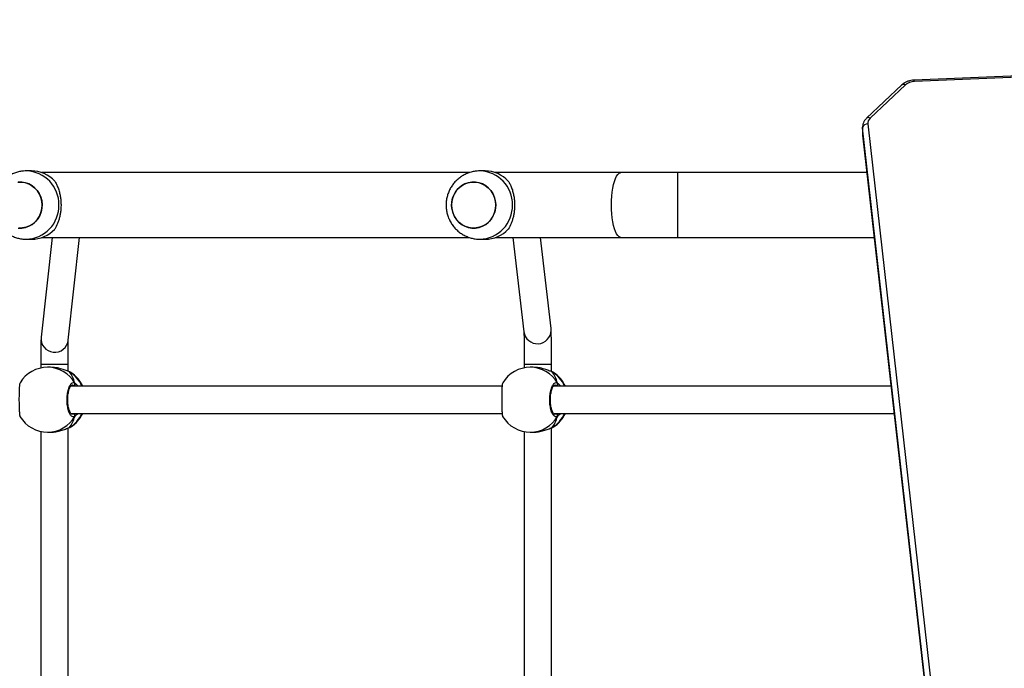
# Model space of a CAD drawing. Units: millimetres. Extents: x -512 to 1194, y 229 to 1202.
# Drawn here: x 653 to 711, y 716 to 754 of the extents above; entities that cross this region are included whole.
import ezdxf

# ---------------------------------------------------------------- set-up
doc = ezdxf.new("R2010")
doc.units = ezdxf.units.MM
doc.header["$LTSCALE"] = 50
doc.header["$PDSIZE"] = -1
doc.layers.add('VP-DIM', color=7, linetype='Continuous')
doc.layers.add('VP-HIC', color=6, linetype='Continuous')
doc.layers.add('VP-EQ', color=7, linetype='Continuous', true_color=0x8a3492)
doc.dimstyles.get("Standard").update_dxf_attribs({"dimtxt": 14, "dimasz": 20, "dimexe": 20, "dimexo": 50, "dimgap": 20, "dimtad": 0, "dimdec": 0, "dimzin": 0, "dimdsep": 46, "dimtxsty": 'Standard', "dimcen": -0.09, "dimadec": 0, "dimazin": 0, "dimtfac": 1, "dimtdec": 4, "dimtofl": 0, "dimtmove": 0, "dimatfit": 3, "dimfxl": 70, "dimfxlon": 1, "dimtolj": 1, "dimtzin": 0, "dimarcsym": 0})

# ---------------------------------------------------------------- blocks, each defined once
blk = doc.blocks.new('*D1')
at = {"layer": 'Defpoints', "color": 0}
for p in [(715.629, 822.58), (502.398, 398.887), (1100.278, 398.887)]:
    blk.add_point(p, dxfattribs=at)
at = {"layer": 'VP-DIM', "color": 0, "lineweight": -2}
for p, q in [((1030.278, 822.58), (1120.278, 822.58)), ((1100.278, 802.58), (1100.278, 649.4)), ((1100.278, 418.887), (1100.278, 572.067)), ((1030.278, 398.887), (1120.278, 398.887))]:
    blk.add_line(p, q, dxfattribs=at)
at = {"layer": 'VP-DIM', "color": 0}
for points in [[(1103.611, 802.58), (1096.944, 802.58), (1100.278, 822.58)], [(1096.944, 418.887), (1103.611, 418.887), (1100.278, 398.887)]]:
    blk.add_solid(points, dxfattribs=at)
at = {"layer": 'VP-DIM', "color": 0, "insert": (1100.278, 610.733), "char_height": 14, "attachment_point": 5, "rotation": 90}
blk.add_mtext('\\A1;424', dxfattribs=at)
blk = doc.blocks.new('*D2')
at = {"layer": 'Defpoints', "color": 0}
for p in [(251.212, 1073.801), (816.105, 711.238), (251.212, 506.637)]:
    blk.add_point(p, dxfattribs=at)
at = {"layer": 'VP-DIM', "color": 0, "lineweight": -2}
for p, q in [((251.212, 1003.801), (251.212, 1093.801)), ((816.105, 1003.801), (816.105, 1093.801)), ((271.212, 1073.801), (494.992, 1073.801)), ((796.105, 1073.801), (572.325, 1073.801))]:
    blk.add_line(p, q, dxfattribs=at)
at = {"layer": 'VP-DIM', "color": 0}
for points in [[(271.212, 1077.134), (271.212, 1070.468), (251.212, 1073.801)], [(796.105, 1070.468), (796.105, 1077.134), (816.105, 1073.801)]]:
    blk.add_solid(points, dxfattribs=at)
at = {"layer": 'VP-DIM', "color": 0, "insert": (533.658, 1073.801), "char_height": 14, "attachment_point": 5}
blk.add_mtext('\\A1;565', dxfattribs=at)
blk = doc.blocks.new('*D5')
at = {"layer": 'Defpoints', "color": 0}
for p in [(789.116, 972.293), (1173.673, 972.293), (481.673, 228.77)]:
    blk.add_point(p, dxfattribs=at)
at = {"layer": 'VP-DIM', "color": 0, "lineweight": -2}
for p, q in [((1103.673, 972.293), (1193.673, 972.293)), ((1173.673, 952.293), (1173.673, 651.01)), ((1173.673, 248.77), (1173.673, 573.677)), ((1103.673, 228.77), (1193.673, 228.77))]:
    blk.add_line(p, q, dxfattribs=at)
at = {"layer": 'VP-DIM', "color": 0}
for points in [[(1177.007, 952.293), (1170.34, 952.293), (1173.673, 972.293)], [(1170.34, 248.77), (1177.007, 248.77), (1173.673, 228.77)]]:
    blk.add_solid(points, dxfattribs=at)
at = {"layer": 'VP-DIM', "color": 0, "insert": (1173.673, 612.344), "char_height": 14, "attachment_point": 5, "rotation": 90}
blk.add_mtext('\\A1;744', dxfattribs=at)
blk = doc.blocks.new('*D7')
at = {"layer": 'Defpoints', "color": 0}
for p in [(965.766, 1181.728), (965.766, 705.48), (51.212, 483.887)]:
    blk.add_point(p, dxfattribs=at)
at = {"layer": 'VP-DIM', "color": 0, "lineweight": -2}
for p, q in [((51.212, 1111.728), (51.212, 1201.728)), ((965.766, 1111.728), (965.766, 1201.728)), ((71.212, 1181.728), (472.156, 1181.728)), ((945.766, 1181.728), (544.822, 1181.728))]:
    blk.add_line(p, q, dxfattribs=at)
at = {"layer": 'VP-DIM', "color": 0}
for points in [[(71.212, 1185.061), (71.212, 1178.394), (51.212, 1181.728)], [(945.766, 1178.394), (945.766, 1185.061), (965.766, 1181.728)]]:
    blk.add_solid(points, dxfattribs=at)
at = {"layer": 'VP-DIM', "color": 0, "insert": (508.489, 1181.728), "char_height": 14, "attachment_point": 5}
blk.add_mtext('\\A1;915', dxfattribs=at)
blk = doc.blocks.new('RC1412_')
at = {"color": 7, "linetype": 'Continuous', "lineweight": 25}
for p, q in [((751.7, 752.127), (705.56, 750.207)), ((751.713, 752.039), (705.572, 750.12)), ((704.848, 749.93), (702.774, 747.981)), ((705.054, 749.923), (702.979, 747.975)), ((702.539, 747.465), (702.539, 747.041)), ((702.542, 747.409), (702.539, 747.455)), ((707.234, 705.933), (702.542, 747.409)), ((702.542, 747.409), (702.542, 746.984)), ((702.841, 747.638), (707.533, 706.162)), ((702.539, 747.041), (702.542, 746.984)), ((702.54, 747.03), (702.543, 746.968)), ((702.542, 746.984), (707.234, 705.509)), ((702.542, 746.984), (702.543, 746.968)), ((702.543, 746.968), (707.235, 705.492)), ((653.824, 744.887), (653.517, 744.887)), ((679.49, 744.787), (654.422, 744.787)), ((680.411, 744.887), (680.104, 744.887)), ((688.375, 744.787), (681.009, 744.787)), ((702.789, 744.787), (691.706, 744.787)), ((691.706, 740.987), (691.706, 744.787)), ((653.517, 740.887), (653.824, 740.887)), ((655.027, 740.987), (654.391, 735.146)), ((654.422, 740.987), (679.493, 740.987)), ((655.981, 734.973), (656.636, 740.987)), ((680.104, 740.887), (680.411, 740.887)), ((681.009, 740.987), (688.375, 740.987)), ((682.042, 740.987), (682.688, 735.464)), ((684.277, 735.65), (683.653, 740.987)), ((691.706, 740.987), (703.219, 740.987)), ((684.282, 735.546), (684.277, 735.65)), ((654.371, 733.568), (654.371, 733.341)), ((655.971, 733.146), (655.971, 733.568)), ((682.703, 733.567), (682.703, 733.349)), ((684.303, 733.129), (684.303, 733.567)), ((684.303, 733.567), (684.303, 733.567)), ((654.942, 733.384), (654.772, 733.384)), ((656.032, 733.125), (656.031, 733.125)), ((656.053, 733.115), (656.031, 733.124)), ((656.129, 733.082), (656.053, 733.115)), ((683.233, 733.383), (683.063, 733.383)), ((684.324, 733.123), (684.322, 733.124)), ((684.345, 733.113), (684.322, 733.123)), ((684.42, 733.081), (684.345, 733.113)), ((681.412, 732.283), (656.135, 732.284)), ((656.308, 732.284), (656.274, 732.311)), ((704.204, 732.282), (684.426, 732.283)), ((684.6, 732.283), (684.565, 732.31)), ((656.135, 730.684), (681.41, 730.683)), ((656.195, 730.644), (656.274, 730.657)), ((684.426, 730.683), (704.385, 730.682)), ((684.487, 730.643), (684.565, 730.656)), ((654.37, 729.627), (654.369, 707.741)), ((654.772, 729.584), (654.942, 729.584)), ((655.969, 707.546), (655.97, 729.824)), ((656.031, 729.844), (656.033, 729.844)), ((656.033, 729.844), (656.053, 729.854)), ((656.053, 729.854), (656.096, 729.876)), ((656.096, 729.876), (656.116, 729.886)), ((682.703, 729.618), (682.702, 707.747)), ((683.063, 729.583), (683.233, 729.583)), ((684.302, 707.519), (684.303, 729.838)), ((684.323, 729.842), (684.324, 729.843)), ((684.324, 729.843), (684.345, 729.852)), ((684.345, 729.852), (684.387, 729.874)), ((684.387, 729.874), (684.407, 729.885))]:
    blk.add_line(p, q, dxfattribs=at)
at = {"color": 7, "linetype": 'Continuous', "lineweight": 25, "flags": 128}
for points in [[(688.375, 740.987), (688.337, 740.992), (688.262, 741.027), (688.189, 741.097), (688.12, 741.2), (688.055, 741.335), (687.996, 741.499), (687.945, 741.688), (687.901, 741.9), (687.866, 742.13), (687.841, 742.375), (687.825, 742.628), (687.82, 742.887), (687.825, 743.146), (687.841, 743.4), (687.866, 743.644), (687.901, 743.874), (687.945, 744.086), (687.996, 744.276), (688.055, 744.439), (688.12, 744.574), (688.189, 744.677), (688.262, 744.747), (688.337, 744.783), (688.375, 744.787)], [(653.015, 744.229), (653.228, 744.235), (653.439, 744.204), (653.642, 744.137), (653.833, 744.037), (654.004, 743.904), (654.153, 743.744), (654.274, 743.561), (654.365, 743.359), (654.423, 743.145), (654.446, 742.923), (654.434, 742.701), (654.388, 742.483), (654.307, 742.277), (654.196, 742.087), (654.055, 741.919), (653.891, 741.777), (653.706, 741.666), (653.506, 741.588), (653.297, 741.545), (653.084, 741.539)], [(653.049, 741.542), (653.262, 741.542), (653.473, 741.578), (653.674, 741.651), (653.862, 741.757), (654.03, 741.894), (654.175, 742.058), (654.291, 742.245), (654.377, 742.449), (654.429, 742.665), (654.447, 742.887), (654.429, 743.109), (654.377, 743.325), (654.291, 743.53), (654.175, 743.716), (654.03, 743.88), (653.862, 744.017), (653.674, 744.123), (653.473, 744.196), (653.262, 744.232), (653.049, 744.232)], [(678.511, 743.291), (678.591, 743.498), (678.703, 743.687), (678.843, 743.855), (679.008, 743.997), (679.193, 744.108), (679.392, 744.186), (679.602, 744.229), (679.815, 744.235), (680.026, 744.204), (680.229, 744.138), (680.42, 744.037), (680.591, 743.905), (680.74, 743.745), (680.861, 743.561), (680.952, 743.36), (681.01, 743.145), (681.033, 742.923), (681.021, 742.701), (680.975, 742.483), (680.894, 742.277), (680.783, 742.087), (680.642, 741.919), (680.478, 741.777), (680.293, 741.666), (680.093, 741.588), (679.884, 741.545), (679.671, 741.539), (679.459, 741.57), (679.256, 741.637), (679.066, 741.738), (678.894, 741.87), (678.746, 742.03), (678.624, 742.213), (678.533, 742.415), (678.475, 742.629), (678.452, 742.851), (678.464, 743.074), (678.511, 743.291)], [(678.452, 742.887), (678.469, 742.665), (678.522, 742.449), (678.607, 742.245), (678.724, 742.058), (678.868, 741.894), (679.037, 741.757), (679.224, 741.651), (679.426, 741.578), (679.636, 741.542), (679.849, 741.542), (680.06, 741.578), (680.261, 741.651), (680.449, 741.757), (680.617, 741.894), (680.762, 742.058), (680.878, 742.245), (680.964, 742.449), (681.016, 742.665), (681.034, 742.887), (681.016, 743.109), (680.964, 743.325), (680.878, 743.53), (680.762, 743.716), (680.617, 743.88), (680.449, 744.017), (680.261, 744.123), (680.06, 744.196), (679.849, 744.233), (679.636, 744.233), (679.426, 744.196), (679.224, 744.123), (679.037, 744.017), (678.868, 743.88), (678.724, 743.716), (678.607, 743.53), (678.522, 743.325), (678.469, 743.109), (678.452, 742.887)], [(654.371, 733.568), (654.375, 733.568), (654.411, 733.568), (654.483, 733.568), (654.587, 733.568), (654.718, 733.568), (654.871, 733.568), (655.037, 733.568), (655.21, 733.568), (655.381, 733.568), (655.542, 733.568), (655.685, 733.568), (655.805, 733.568), (655.895, 733.568), (655.951, 733.568), (655.971, 733.568)], [(682.703, 733.567), (682.706, 733.567), (682.739, 733.567), (682.807, 733.567), (682.909, 733.567), (683.038, 733.567), (683.188, 733.567), (683.354, 733.567), (683.526, 733.567), (683.698, 733.567), (683.86, 733.567), (684.005, 733.567), (684.128, 733.567), (684.22, 733.567), (684.28, 733.567), (684.303, 733.567)], [(656.032, 733.125), (656.032, 733.125), (656.053, 733.115)], [(684.323, 733.123), (684.324, 733.123), (684.345, 733.113)], [(656.031, 729.843), (656.032, 729.844), (656.033, 729.844)], [(684.322, 729.842), (684.324, 729.843), (684.324, 729.843)]]:
    blk.add_lwpolyline(points, dxfattribs=at)
at = {"color": 7, "linetype": 'Continuous', "lineweight": 25}
for centre, radius, start, end in [((704.947, 749.784), 0.176, 52.51348, 123.84307), ((705.583, 749.309), 0.811, 90.78269, 130.73946), ((705.349, 750.133), 0.223, 356.67216, 19.52693), ((702.872, 747.835), 0.176, 52.52057, 123.85674), ((703.241, 747.67), 0.402, 130.67687, 184.65232), ((702.822, 747.353), 0.285, 86.13817, 168.76135), ((653.473, 742.931), 1.957, 358.72633, 88.47019), ((653.817, 743.015), 1.872, 43.05826, 89.77133), ((680.06, 742.931), 1.957, 358.72603, 88.4705), ((680.404, 743.016), 1.871, 43.05744, 89.77299), ((653.473, 742.843), 1.957, 271.24101, 1.27867), ((680.06, 742.843), 1.957, 271.24161, 1.27812), ((653.817, 742.758), 1.871, 270.22204, 316.94275), ((680.404, 742.759), 1.872, 270.22387, 316.94173), ((683.482, 735.561), 0.8, 186.89834, 358.98238), ((655.186, 735.063), 0.8, 174.02745, 353.54028), ((654.772, 731.484), 1.9, 89.99737, 148.48213), ((654.764, 731.54), 1.844, 29.9112, 89.75156), ((655.064, 731.51), 1.885, 24.25072, 58.34457), ((655.102, 731.484), 1.9, 24.89843, 57.26135), ((683.063, 731.483), 1.9, 89.99737, 148.48213), ((683.055, 731.539), 1.844, 29.91161, 89.75181), ((683.355, 731.509), 1.885, 24.24979, 58.3455), ((683.393, 731.483), 1.9, 24.89843, 57.26135), ((656.268, 732.416), 0.105, 273.32694, 24.94987), ((684.559, 732.414), 0.105, 273.32889, 24.95197), ((655.062, 731.46), 1.888, 301.67083, 335.72295), ((655.102, 731.484), 1.9, 302.38919, 335.09631), ((656.268, 730.553), 0.105, 335.04205, 86.67436), ((683.354, 731.459), 1.887, 301.6689, 335.72541), ((683.393, 731.483), 1.9, 302.38919, 335.09631), ((684.559, 730.552), 0.105, 335.0477, 86.66383), ((654.772, 731.484), 1.9, 211.26697, 269.99737), ((654.764, 731.428), 1.844, 270.24295, 330.08356), ((683.063, 731.483), 1.9, 211.26697, 269.99737), ((683.055, 731.427), 1.844, 270.24308, 330.08346)]:
    blk.add_arc(centre, radius, start, end, dxfattribs=at)
for centre, start_param, end_param in [((655.593, 731.484), 2.109974, 2.602415), ((655.593, 731.484), 2.109974, 2.602415), ((683.884, 731.483), 2.109974, 2.602415), ((683.884, 731.483), 2.109974, 2.602415), ((655.593, 731.484), 0.539178, 1.031618), ((655.593, 731.484), 0.539178, 1.031618), ((683.884, 731.483), 0.539178, 1.031618), ((683.884, 731.483), 0.539178, 1.031618)]:
    blk.add_ellipse(centre, major_axis=(0, -1.9), ratio=0.472331, start_param=start_param, end_param=end_param, dxfattribs=at)
for points, knots in [([(705.56, 750.207), (705.526, 750.205), (705.432, 750.199), (705.281, 750.169), (705.114, 750.11), (704.967, 750.03), (704.886, 749.962), (704.848, 749.93)], [0, 0, 0, 0, 0.125499, 0.348868, 0.574109, 0.801159, 1, 1, 1, 1]), ([(702.774, 747.981), (702.751, 747.958), (702.689, 747.896), (702.612, 747.78), (702.557, 747.637), (702.536, 747.525), (702.54, 747.464), (702.54, 747.452)], [0, 0, 0, 0, 0.16285, 0.429263, 0.68982, 0.941193, 1, 1, 1, 1]), ([(653.526, 744.883), (653.472, 744.884), (653.336, 744.885), (653.119, 744.851), (652.879, 744.786), (652.649, 744.69), (652.434, 744.567), (652.235, 744.417), (652.057, 744.244), (651.901, 744.049), (651.77, 743.837), (651.666, 743.609), (651.592, 743.369), (651.547, 743.121), (651.534, 742.869), (651.552, 742.616), (651.601, 742.368), (651.681, 742.127), (651.791, 741.898), (651.929, 741.685), (652.092, 741.491), (652.279, 741.32), (652.485, 741.174), (652.708, 741.056), (652.943, 740.967), (653.187, 740.911), (653.379, 740.886), (653.489, 740.89), (653.515, 740.89)], [0, 0, 0, 0, 0.025654, 0.065427, 0.105137, 0.144807, 0.18446, 0.224122, 0.26382, 0.303572, 0.343403, 0.383324, 0.423345, 0.463467, 0.503692, 0.544006, 0.584394, 0.624833, 0.665299, 0.705765, 0.746208, 0.786602, 0.826923, 0.867159, 0.907295, 0.94733, 0.987266, 1, 1, 1, 1]), ([(680.113, 744.883), (680.059, 744.884), (679.923, 744.885), (679.706, 744.851), (679.466, 744.786), (679.236, 744.69), (679.021, 744.567), (678.822, 744.417), (678.644, 744.244), (678.488, 744.05), (678.357, 743.837), (678.253, 743.609), (678.179, 743.369), (678.134, 743.121), (678.121, 742.869), (678.139, 742.617), (678.188, 742.368), (678.268, 742.127), (678.378, 741.898), (678.516, 741.685), (678.679, 741.492), (678.866, 741.32), (679.072, 741.174), (679.295, 741.056), (679.53, 740.967), (679.774, 740.911), (679.966, 740.886), (680.076, 740.89), (680.102, 740.891)], [0, 0, 0, 0, 0.025654, 0.065427, 0.105136, 0.144806, 0.184459, 0.224122, 0.263819, 0.303573, 0.343402, 0.383323, 0.423344, 0.463468, 0.503691, 0.544007, 0.584395, 0.624833, 0.665298, 0.705766, 0.746209, 0.786601, 0.826924, 0.867158, 0.907295, 0.94733, 0.987266, 1, 1, 1, 1]), ([(691.706, 744.787), (691.601, 744.787), (691.296, 744.787), (690.791, 744.787), (690.194, 744.787), (689.601, 744.787), (689.024, 744.787), (688.617, 744.787), (688.406, 744.787), (688.375, 744.787)], [0, 0, 0, 0, 0.093411, 0.270952, 0.448507, 0.626063, 0.803617, 0.971834, 1, 1, 1, 1]), ([(655.184, 744.293), (655.219, 744.234), (655.289, 744.115), (655.382, 743.897), (655.458, 743.663), (655.512, 743.418), (655.546, 743.173), (655.558, 742.917), (655.551, 742.668), (655.524, 742.433), (655.482, 742.212), (655.425, 742.003), (655.33, 741.74), (655.243, 741.585), (655.184, 741.481)], [0, 0, 0, 0, 0.087991, 0.177673, 0.26725, 0.34183, 0.416353, 0.491266, 0.566175, 0.634537, 0.702938, 0.776222, 0.84956, 1, 1, 1, 1]), ([(681.771, 744.293), (681.806, 744.234), (681.876, 744.115), (681.969, 743.897), (682.045, 743.663), (682.099, 743.418), (682.133, 743.173), (682.145, 742.917), (682.138, 742.668), (682.111, 742.433), (682.069, 742.212), (682.012, 742.004), (681.917, 741.74), (681.83, 741.585), (681.771, 741.481)], [0, 0, 0, 0, 0.087991, 0.177676, 0.267253, 0.341833, 0.416353, 0.491266, 0.566175, 0.634537, 0.702942, 0.776229, 0.849565, 1, 1, 1, 1]), ([(688.375, 740.987), (688.476, 740.987), (688.769, 740.987), (689.26, 740.987), (689.849, 740.987), (690.444, 740.987), (691.032, 740.987), (691.453, 740.987), (691.674, 740.987), (691.706, 740.987)], [0, 0, 0, 0, 0.093411, 0.270952, 0.448507, 0.626063, 0.803618, 0.971834, 1, 1, 1, 1]), ([(682.686, 735.484), (682.686, 735.484), (682.686, 735.485), (682.687, 735.464), (682.689, 735.42), (682.691, 735.342), (682.693, 735.232), (682.695, 735.091), (682.697, 734.923), (682.699, 734.732), (682.7, 734.521), (682.702, 734.295), (682.702, 734.056), (682.703, 733.812), (682.703, 733.648), (682.703, 733.567)], [0, 0, 0, 0, 0.017902, 0.06724, 0.131215, 0.207507, 0.29085, 0.377521, 0.465712, 0.554631, 0.64394, 0.73346, 0.823105, 0.912824, 1, 1, 1, 1]), ([(684.303, 733.567), (684.303, 733.611), (684.303, 733.739), (684.303, 733.951), (684.302, 734.196), (684.301, 734.431), (684.3, 734.653), (684.298, 734.859), (684.296, 735.044), (684.294, 735.208), (684.291, 735.347), (684.288, 735.462), (684.286, 735.538), (684.283, 735.592), (684.28, 735.625), (684.278, 735.648), (684.277, 735.65)], [0, 0, 0, 0, 0.044472, 0.129132, 0.213845, 0.298594, 0.383401, 0.468311, 0.553379, 0.638727, 0.724592, 0.811539, 0.901337, 0.952565, 0.994365, 1, 1, 1, 1]), ([(654.391, 735.146), (654.389, 735.129), (654.386, 735.096), (654.384, 735.048), (654.381, 734.979), (654.379, 734.869), (654.377, 734.735), (654.375, 734.577), (654.373, 734.399), (654.372, 734.206), (654.371, 734), (654.371, 733.786), (654.371, 733.64), (654.371, 733.568)], [0, 0, 0, 0, 0.049972, 0.098518, 0.207457, 0.305136, 0.4084, 0.508643, 0.607779, 0.706421, 0.804811, 0.903069, 1, 1, 1, 1]), ([(655.971, 733.568), (655.971, 733.606), (655.971, 733.716), (655.971, 733.896), (655.972, 734.104), (655.973, 734.3), (655.974, 734.48), (655.976, 734.64), (655.978, 734.775), (655.98, 734.88), (655.981, 734.949), (655.983, 734.987), (655.983, 734.991), (655.983, 734.993)], [0, 0, 0, 0, 0.055141, 0.160169, 0.265217, 0.370171, 0.474956, 0.579439, 0.683384, 0.786267, 0.876245, 0.952387, 1, 1, 1, 1]), ([(656.053, 733.115), (655.995, 733.136), (655.878, 733.18), (655.6, 733.283), (655.276, 733.367), (655.049, 733.378), (654.942, 733.383)], [0, 0, 0, 0, 0.243731, 0.490588, 0.758733, 1, 1, 1, 1]), ([(656.125, 733.084), (656.122, 733.086), (656.099, 733.102), (656.072, 733.113), (656.038, 733.122), (656.031, 733.124)], [0, 0, 0, 0, 0.128973, 0.837733, 1, 1, 1, 1]), ([(684.345, 733.113), (684.286, 733.135), (684.169, 733.179), (683.891, 733.282), (683.568, 733.366), (683.341, 733.377), (683.233, 733.382)], [0, 0, 0, 0, 0.243736, 0.490592, 0.758735, 1, 1, 1, 1]), ([(684.417, 733.082), (684.413, 733.085), (684.391, 733.101), (684.363, 733.112), (684.329, 733.121), (684.323, 733.123)], [0, 0, 0, 0, 0.129035, 0.837732, 1, 1, 1, 1]), ([(653.154, 732.477), (653.146, 732.454), (653.129, 732.408), (653.11, 732.204), (653.097, 731.923), (653.091, 731.591), (653.093, 731.251), (653.101, 730.938), (653.116, 730.688), (653.134, 730.531), (653.148, 730.511), (653.154, 730.503)], [0, 0, 0, 0, 0.11244, 0.2308, 0.348311, 0.464461, 0.579424, 0.694028, 0.809298, 0.925861, 1, 1, 1, 1]), ([(656.363, 730.509), (656.322, 730.493), (656.24, 730.463), (656.118, 730.564), (656.013, 730.763), (655.939, 731.047), (655.904, 731.377), (655.912, 731.718), (655.962, 732.03), (656.046, 732.283), (656.156, 732.448), (656.267, 732.504), (656.335, 732.473), (656.363, 732.46)], [0, 0, 0, 0, 0.094786, 0.189569, 0.284315, 0.378378, 0.471356, 0.563381, 0.655121, 0.747394, 0.840701, 0.935011, 1, 1, 1, 1]), ([(656.363, 732.351), (656.368, 732.361), (656.378, 732.382), (656.379, 732.417), (656.372, 732.443), (656.364, 732.457), (656.363, 732.46)], [0, 0, 0, 0, 0.299171, 0.597973, 0.906213, 1, 1, 1, 1]), ([(656.363, 732.46), (656.368, 732.449), (656.378, 732.427), (656.379, 732.39), (656.371, 732.365), (656.364, 732.353), (656.363, 732.351)], [0, 0, 0, 0, 0.315855, 0.631888, 0.943414, 1, 1, 1, 1]), ([(656.363, 732.46), (656.406, 732.428), (656.459, 732.39), (656.515, 732.3), (656.525, 732.284)], [0, 0, 0, 0, 0.824192, 1, 1, 1, 1]), ([(681.445, 732.475), (681.437, 732.453), (681.421, 732.407), (681.401, 732.202), (681.388, 731.921), (681.383, 731.59), (681.384, 731.25), (681.392, 730.936), (681.407, 730.687), (681.426, 730.53), (681.44, 730.509), (681.445, 730.501)], [0, 0, 0, 0, 0.112441, 0.230801, 0.348311, 0.464463, 0.579426, 0.694032, 0.809302, 0.925865, 1, 1, 1, 1]), ([(684.654, 730.507), (684.613, 730.492), (684.532, 730.461), (684.409, 730.563), (684.305, 730.762), (684.23, 731.045), (684.196, 731.376), (684.204, 731.716), (684.253, 732.029), (684.338, 732.282), (684.448, 732.446), (684.558, 732.503), (684.626, 732.471), (684.654, 732.458)], [0, 0, 0, 0, 0.094785, 0.189569, 0.284314, 0.378379, 0.471355, 0.56338, 0.655124, 0.747394, 0.840701, 0.935011, 1, 1, 1, 1]), ([(684.654, 732.349), (684.659, 732.36), (684.669, 732.38), (684.67, 732.416), (684.663, 732.442), (684.656, 732.455), (684.654, 732.458)], [0, 0, 0, 0, 0.299141, 0.597915, 0.906121, 1, 1, 1, 1]), ([(684.654, 732.458), (684.659, 732.447), (684.669, 732.426), (684.67, 732.389), (684.662, 732.363), (684.655, 732.351), (684.654, 732.349)], [0, 0, 0, 0, 0.315918, 0.631918, 0.943405, 1, 1, 1, 1]), ([(684.654, 732.458), (684.698, 732.427), (684.75, 732.389), (684.807, 732.299), (684.816, 732.283)], [0, 0, 0, 0, 0.824195, 1, 1, 1, 1]), ([(656.198, 730.635), (656.194, 730.635), (656.187, 730.635), (656.154, 730.657), (656.112, 730.708), (656.069, 730.79), (656.028, 730.896), (655.994, 731.025), (655.968, 731.173), (655.952, 731.333), (655.948, 731.499), (655.954, 731.664), (655.972, 731.823), (656, 731.968), (656.036, 732.096), (656.078, 732.199), (656.123, 732.275), (656.164, 732.32), (656.19, 732.334), (656.196, 732.334), (656.199, 732.333)], [0, 0, 0, 0, 0.052253, 0.104799, 0.160303, 0.215149, 0.271066, 0.328482, 0.386535, 0.444962, 0.50367, 0.56209, 0.620561, 0.678735, 0.736446, 0.794098, 0.850081, 0.905357, 0.959157, 1, 1, 1, 1]), ([(656.274, 732.311), (656.249, 732.328), (656.224, 732.345), (656.199, 732.334), (656.199, 732.334)], [0, 0, 0, 0, 0.985112, 1, 1, 1, 1]), ([(656.345, 732.284), (656.349, 732.295), (656.356, 732.312), (656.361, 732.34), (656.363, 732.351)], [0, 0, 0, 0, 0.6357183, 1, 1, 1, 1]), ([(656.363, 732.351), (656.359, 732.33), (656.353, 732.304), (656.347, 732.288), (656.346, 732.284)], [0, 0, 0, 0, 0.776565, 1, 1, 1, 1]), ([(684.489, 730.634), (684.486, 730.634), (684.478, 730.634), (684.445, 730.656), (684.404, 730.707), (684.36, 730.788), (684.32, 730.894), (684.285, 731.024), (684.259, 731.172), (684.244, 731.332), (684.239, 731.498), (684.246, 731.663), (684.263, 731.821), (684.291, 731.967), (684.327, 732.094), (684.369, 732.198), (684.414, 732.274), (684.455, 732.318), (684.481, 732.332), (684.488, 732.332), (684.49, 732.332)], [0, 0, 0, 0, 0.052253, 0.104798, 0.160303, 0.215147, 0.271067, 0.328486, 0.386534, 0.444962, 0.503669, 0.562094, 0.620559, 0.678735, 0.736445, 0.7941, 0.850081, 0.905358, 0.959157, 1, 1, 1, 1]), ([(684.565, 732.31), (684.541, 732.327), (684.516, 732.344), (684.491, 732.333), (684.49, 732.332)], [0, 0, 0, 0, 0.985112, 1, 1, 1, 1]), ([(684.636, 732.283), (684.64, 732.294), (684.647, 732.311), (684.652, 732.339), (684.654, 732.349)], [0, 0, 0, 0, 0.635794, 1, 1, 1, 1]), ([(684.654, 732.349), (684.65, 732.329), (684.645, 732.303), (684.638, 732.287), (684.637, 732.283)], [0, 0, 0, 0, 0.77664, 1, 1, 1, 1]), ([(656.274, 730.657), (656.279, 730.66), (656.29, 730.667), (656.302, 730.678), (656.309, 730.684)], [0, 0, 0, 0, 0.440349, 1, 1, 1, 1]), ([(656.345, 730.684), (656.349, 730.673), (656.356, 730.656), (656.361, 730.628), (656.363, 730.618)], [0, 0, 0, 0, 0.635719, 1, 1, 1, 1]), ([(656.363, 730.618), (656.359, 730.638), (656.353, 730.664), (656.347, 730.681), (656.346, 730.684)], [0, 0, 0, 0, 0.776567, 1, 1, 1, 1]), ([(656.53, 730.684), (656.528, 730.681), (656.502, 730.637), (656.448, 730.584), (656.394, 730.531), (656.368, 730.512), (656.363, 730.509)], [0, 0, 0, 0, 0.029192, 0.459752, 0.889802, 1, 1, 1, 1]), ([(684.565, 730.656), (684.57, 730.659), (684.581, 730.666), (684.594, 730.677), (684.601, 730.683)], [0, 0, 0, 0, 0.440382, 1, 1, 1, 1]), ([(684.636, 730.683), (684.64, 730.672), (684.647, 730.655), (684.652, 730.627), (684.654, 730.616)], [0, 0, 0, 0, 0.635794, 1, 1, 1, 1]), ([(684.654, 730.616), (684.65, 730.637), (684.645, 730.663), (684.638, 730.679), (684.637, 730.683)], [0, 0, 0, 0, 0.77664, 1, 1, 1, 1]), ([(684.821, 730.683), (684.819, 730.68), (684.794, 730.636), (684.739, 730.583), (684.685, 730.53), (684.659, 730.511), (684.654, 730.507)], [0, 0, 0, 0, 0.029211, 0.459751, 0.889792, 1, 1, 1, 1]), ([(656.363, 730.509), (656.368, 730.52), (656.378, 730.542), (656.378, 730.579), (656.371, 730.604), (656.364, 730.616), (656.363, 730.618)], [0, 0, 0, 0, 0.31586, 0.631892, 0.943414, 1, 1, 1, 1]), ([(656.363, 730.618), (656.368, 730.607), (656.377, 730.587), (656.379, 730.551), (656.372, 730.525), (656.364, 730.512), (656.363, 730.509)], [0, 0, 0, 0, 0.299161, 0.597961, 0.906201, 1, 1, 1, 1]), ([(684.654, 730.507), (684.659, 730.518), (684.669, 730.54), (684.67, 730.577), (684.662, 730.603), (684.655, 730.615), (684.654, 730.616)], [0, 0, 0, 0, 0.315862, 0.631894, 0.943403, 1, 1, 1, 1]), ([(684.654, 730.616), (684.659, 730.606), (684.669, 730.586), (684.67, 730.55), (684.663, 730.524), (684.656, 730.511), (684.654, 730.507)], [0, 0, 0, 0, 0.299159, 0.597958, 0.906201, 1, 1, 1, 1]), ([(654.942, 729.586), (654.947, 729.585), (655.046, 729.576), (655.262, 729.607), (655.558, 729.672), (655.783, 729.752), (655.938, 729.812), (656.012, 729.84), (656.046, 729.852), (656.053, 729.854)], [0, 0, 0, 0, 0.012052, 0.238783, 0.46327, 0.706103, 0.834189, 0.966636, 1, 1, 1, 1]), ([(656.03, 729.845), (656.043, 729.848), (656.07, 729.855), (656.088, 729.866), (656.098, 729.872)], [0, 0, 0, 0, 0.477028, 1, 1, 1, 1]), ([(656.031, 729.845), (656.036, 729.846), (656.044, 729.848), (656.051, 729.852), (656.053, 729.854)], [0, 0, 0, 0, 0.678063, 1, 1, 1, 1]), ([(683.233, 729.584), (683.238, 729.584), (683.337, 729.575), (683.554, 729.606), (683.849, 729.671), (684.074, 729.75), (684.229, 729.81), (684.304, 729.839), (684.338, 729.85), (684.345, 729.852)], [0, 0, 0, 0, 0.0120529, 0.2387807, 0.4632674, 0.706104, 0.8341888, 0.9666353, 1, 1, 1, 1]), ([(684.322, 729.844), (684.334, 729.847), (684.361, 729.854), (684.379, 729.865), (684.389, 729.871)], [0, 0, 0, 0, 0.477026, 1, 1, 1, 1]), ([(684.322, 729.844), (684.328, 729.845), (684.335, 729.847), (684.342, 729.851), (684.345, 729.852)], [0, 0, 0, 0, 0.678057, 1, 1, 1, 1])]:
    blk.add_open_spline(points, degree=3, knots=knots, dxfattribs=at)
blk = doc.blocks.new('RC1412_2D')
at = {"layer": 'VP-EQ', "color": 0}
blk.add_blockref('RC1412_', (0, 0), dxfattribs=at)

msp = doc.modelspace()

# ---------------------------------------------------------------- linework, layer by layer
at = {"layer": 'VP-HIC', "color": 3}
msp.add_lwpolyline([(567.424, 714.607, -0.332931), (711.363, 822.399), (792.443, 822.399, -0.414214), (942.443, 672.399), (942.443, 586.985, 0.142231), (965.766, 667.314), (965.766, 743.527, 0.146177), (941.186, 825.805, 0.407273), (791.229, 972.243), (711.702, 972.243, 0.273687), (580.224, 894.448), (560.433, 894.448, 0.414212), (410.433, 744.448), (410.433, 689.65, -0.106176), (480.236, 704.642), (515.593, 704.642, -0.069787)], format="xyb", close=True, dxfattribs=at)
at = {"layer": 'VP-HIC', "color": 4}
msp.add_lwpolyline([(567.424, 714.607, -0.332931), (711.363, 822.399), (792.443, 822.399, -0.414214), (942.443, 672.399), (942.443, 583.533, -0.087906), (951.575, 531.996), (951.575, 435.777, -0.414214), (801.575, 285.777), (792.577, 285.777, 0.274874), (881.404, 435.145), (881.404, 449.596, 0.089657), (893.802, 516.046), (893.846, 523.781, 0.415863), (703.849, 714.851), (577.035, 714.851, 0.012652)], format="xyb", close=True, dxfattribs=at)

# ---------------------------------------------------------------- block references
at = {"layer": 'VP-EQ', "color": 0}
msp.add_blockref('RC1412_2D', (0, 0), dxfattribs=at)

# ---------------------------------------------------------------- dimensions: what is measured, and where the dimension line sits
at = {"layer": 'VP-DIM'}
for base, p1, p2, angle, picture, middle in [((965.766, 1181.728), (51.212, 483.887), (965.766, 705.48), 180, '*D7', (508.489, 1181.728)), ((251.212, 1073.801), (816.105, 711.238), (251.212, 506.637), 180, '*D2', (533.658, 1073.801)), ((1100.278, 398.887), (715.629, 822.58), (502.398, 398.887), 90, '*D1', (1100.278, 610.733))]:
    dim = msp.add_linear_dim(base=base, p1=p1, p2=p2, angle=angle, dimstyle='Standard', dxfattribs=at)
    dim.commit()
    dim.dimension.update_dxf_attribs({"geometry": picture, "text_midpoint": middle})
dim = msp.add_linear_dim(base=(1173.673, 972.293), p1=(481.673, 228.77), p2=(789.116, 972.293), angle=90, dimstyle='Standard', dxfattribs=at)
dim.commit()
dim.dimension.update_dxf_attribs({"geometry": '*D5', "text_midpoint": (1173.673, 612.344), "dimtype": 160})

doc.saveas('drawing.dxf')
